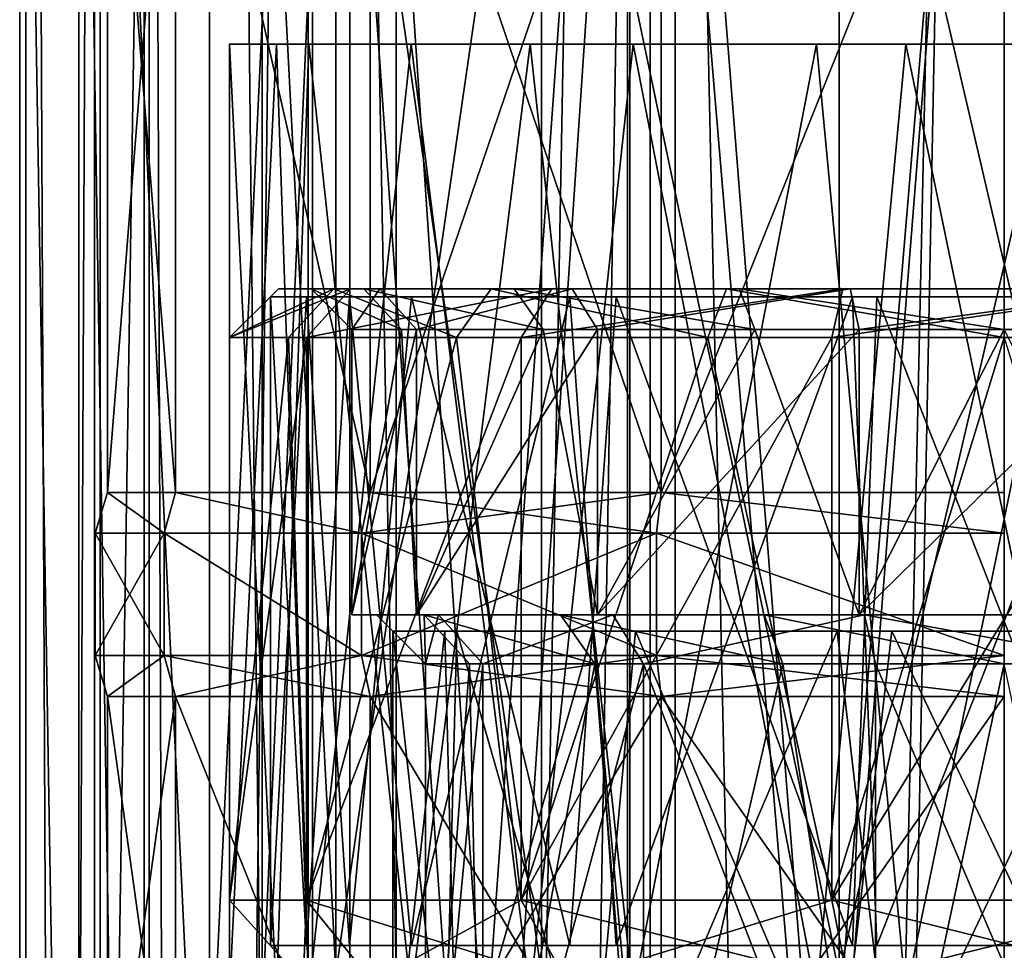
# Model space of a CAD drawing. Extents: x -62 to 87, y -108 to 382.
# Drawn here: x -12 to 0, y 210 to 221 of the extents above; entities that cross this region are included whole.
import ezdxf

# ---------------------------------------------------------------- set-up
doc = ezdxf.new("R2010")
doc.units = 0
doc.header["$MEASUREMENT"] = 0

msp = doc.modelspace()

# ---------------------------------------------------------------- linework, layer by layer
for points in [[(-12, 265.099976, -0.000043), (-11.086584, 55.099998, -4.59224), (-12, 55.099998, -0.000043)], [(-12, 265.099976, -0.000043), (-11.086584, 265.099976, -4.59224), (-11.086584, 55.099998, -4.59224)], [(-11.086617, 265.099976, 4.59216), (-12, 55.099998, -0.000043), (-11.086617, 55.099998, 4.59216)], [(-11.086617, 265.099976, 4.59216), (-12, 265.099976, -0.000043), (-12, 55.099998, -0.000043)], [(-8.485331, 265.099976, 8.48527), (-11.086617, 55.099998, 4.59216), (-8.485331, 55.099998, 8.48527)], [(-8.485331, 265.099976, 8.48527), (-11.086617, 265.099976, 4.59216), (-11.086617, 55.099998, 4.59216)], [(-8.48527, 265.099976, -8.485331), (-8.48527, 55.099998, -8.485331), (-11.086584, 55.099998, -4.59224)], [(-11.086584, 265.099976, -4.59224), (-8.48527, 265.099976, -8.485331), (-11.086584, 55.099998, -4.59224)], [(-9.746885, 58.449997, -4.037335), (-10.55, 265.099976, -0.000038), (-10.55, 58.449997, -0.000038)], [(-10.55, 58.449997, -0.000038), (-10.55, 265.099976, -0.000038), (-9.746914, 58.449997, 4.037265)], [(-9.746885, 265.099976, -4.037335), (-10.55, 265.099976, -0.000038), (-9.746885, 58.449997, -4.037335)], [(-10.55, 265.099976, -0.000038), (-9.746914, 265.099976, 4.037265), (-9.746914, 58.449997, 4.037265)], [(-9.746914, 58.449997, 4.037265), (-9.746914, 265.099976, 4.037265), (-7.460027, 58.449997, 7.459973)], [(-9.746914, 265.099976, 4.037265), (-7.460027, 265.099976, 7.459973), (-7.460027, 58.449997, 7.459973)], [(-7.459973, 58.449997, -7.460027), (-9.746885, 265.099976, -4.037335), (-9.746885, 58.449997, -4.037335)], [(-7.459973, 265.099976, -7.460027), (-9.746885, 265.099976, -4.037335), (-7.459973, 58.449997, -7.460027)], [(-4.59224, 265.099976, 11.086584), (-8.485331, 55.099998, 8.48527), (-4.59224, 55.099998, 11.086584)], [(-4.59224, 265.099976, 11.086584), (-8.485331, 265.099976, 8.48527), (-8.485331, 55.099998, 8.48527)], [(-8.48527, 265.099976, -8.485331), (-4.59216, 55.099998, -11.086617), (-8.48527, 55.099998, -8.485331)], [(-8.48527, 265.099976, -8.485331), (-4.59216, 265.099976, -11.086617), (-4.59216, 55.099998, -11.086617)], [(-7.460027, 58.449997, 7.459973), (-4.037335, 265.099976, 9.746885), (-4.037335, 58.449997, 9.746885)], [(-7.460027, 265.099976, 7.459973), (-4.037335, 265.099976, 9.746885), (-7.460027, 58.449997, 7.459973)], [(-4.037265, 58.449997, -9.746914), (-4.037265, 265.099976, -9.746914), (-7.459973, 58.449997, -7.460027)], [(-4.037265, 265.099976, -9.746914), (-7.459973, 265.099976, -7.460027), (-7.459973, 58.449997, -7.460027)], [(-0.000043, 265.099976, 12), (-4.59224, 55.099998, 11.086584), (-0.000043, 55.099998, 12)], [(-0.000043, 265.099976, 12), (-4.59224, 265.099976, 11.086584), (-4.59224, 55.099998, 11.086584)], [(-4.59216, 265.099976, -11.086617), (0.000043, 265.099976, -12), (0.000043, 55.099998, -12)], [(-4.59216, 265.099976, -11.086617), (0.000043, 55.099998, -12), (-4.59216, 55.099998, -11.086617)], [(-4.037335, 58.449997, 9.746885), (-0.000038, 265.099976, 10.55), (-0.000038, 58.449997, 10.55)], [(-4.037335, 265.099976, 9.746885), (-0.000038, 265.099976, 10.55), (-4.037335, 58.449997, 9.746885)], [(0.000038, 58.449997, -10.55), (0.000038, 265.099976, -10.55), (-4.037265, 58.449997, -9.746914)], [(0.000038, 265.099976, -10.55), (-4.037265, 265.099976, -9.746914), (-4.037265, 58.449997, -9.746914)], [(4.59216, 265.099976, 11.086617), (-0.000043, 265.099976, 12), (-0.000043, 55.099998, 12)], [(4.59216, 265.099976, 11.086617), (-0.000043, 55.099998, 12), (4.59216, 55.099998, 11.086617)], [(-0.000038, 58.449997, 10.55), (-0.000038, 265.099976, 10.55), (4.037265, 58.449997, 9.746914)], [(-0.000038, 265.099976, 10.55), (4.037265, 265.099976, 9.746914), (4.037265, 58.449997, 9.746914)], [(-11.1558, 178.300003, 205.379105), (-12.075, 178.300003, 210), (-12.075, 233.200012, 210)], [(-11.1558, 178.300003, 205.379105), (-12.075, 233.200012, 210), (-11.1558, 233.200012, 205.379105)], [(-11.1558, 178.300003, 214.620895), (-11.1558, 233.200012, 214.620895), (-12.075, 233.200012, 210)], [(-12.075, 178.300003, 210), (-11.1558, 178.300003, 214.620895), (-12.075, 233.200012, 210)], [(-8.5383, 178.300003, 201.4617), (-11.1558, 233.200012, 205.379105), (-8.5383, 233.200012, 201.4617)], [(-8.5383, 178.300003, 201.4617), (-11.1558, 178.300003, 205.379105), (-11.1558, 233.200012, 205.379105)], [(-11.1558, 178.300003, 214.620895), (-8.5383, 233.200012, 218.5383), (-11.1558, 233.200012, 214.620895)], [(-11.1558, 178.300003, 214.620895), (-8.5383, 178.300003, 218.5383), (-8.5383, 233.200012, 218.5383)], [(-4.6209, 178.300003, 198.844208), (-8.5383, 233.200012, 201.4617), (-4.6209, 233.200012, 198.844208)], [(-4.6209, 178.300003, 198.844208), (-8.5383, 178.300003, 201.4617), (-8.5383, 233.200012, 201.4617)], [(-8.5383, 178.300003, 218.5383), (-4.6209, 233.200012, 221.155792), (-8.5383, 233.200012, 218.5383)], [(-8.5383, 178.300003, 218.5383), (-4.6209, 178.300003, 221.155792), (-4.6209, 233.200012, 221.155792)], [(0, 178.300003, 197.925003), (-4.6209, 233.200012, 198.844208), (0, 233.200012, 197.925003)], [(0, 178.300003, 197.925003), (-4.6209, 178.300003, 198.844208), (-4.6209, 233.200012, 198.844208)], [(-4.6209, 178.300003, 221.155792), (0, 233.200012, 222.074997), (-4.6209, 233.200012, 221.155792)], [(-4.6209, 178.300003, 221.155792), (0, 178.300003, 222.074997), (0, 233.200012, 222.074997)], [(-10.486, 233.100006, 214.343506), (-10.486, 178.400009, 214.343506), (-11.35, 233.100006, 210)], [(-10.486, 178.400009, 214.343506), (-11.35, 178.400009, 210), (-11.35, 233.100006, 210)], [(-11.35, 233.100006, 210), (-11.35, 178.400009, 210), (-10.486, 233.100006, 205.656494)], [(-11.35, 178.400009, 210), (-10.486, 178.400009, 205.656494), (-10.486, 233.100006, 205.656494)], [(-8.0257, 233.100006, 218.025696), (-10.486, 178.400009, 214.343506), (-10.486, 233.100006, 214.343506)], [(-8.0257, 178.400009, 218.025696), (-10.486, 178.400009, 214.343506), (-8.0257, 233.100006, 218.025696)], [(-10.486, 233.100006, 205.656494), (-10.486, 178.400009, 205.656494), (-8.0257, 233.100006, 201.974304)], [(-10.486, 178.400009, 205.656494), (-8.0257, 178.400009, 201.974304), (-8.0257, 233.100006, 201.974304)], [(-4.3435, 233.100006, 220.485992), (-4.3435, 178.400009, 220.485992), (-8.0257, 233.100006, 218.025696)], [(-4.3435, 178.400009, 220.485992), (-8.0257, 178.400009, 218.025696), (-8.0257, 233.100006, 218.025696)], [(-8.0257, 233.100006, 201.974304), (-8.0257, 178.400009, 201.974304), (-4.3435, 233.100006, 199.514008)], [(-8.0257, 178.400009, 201.974304), (-4.3435, 178.400009, 199.514008), (-4.3435, 233.100006, 199.514008)], [(0, 233.100006, 221.350006), (0, 178.400009, 221.350006), (-4.3435, 233.100006, 220.485992)], [(0, 178.400009, 221.350006), (-4.3435, 178.400009, 220.485992), (-4.3435, 233.100006, 220.485992)], [(-4.3435, 233.100006, 199.514008), (-4.3435, 178.400009, 199.514008), (0, 233.100006, 198.649994)], [(-4.3435, 178.400009, 199.514008), (0, 178.400009, 198.649994), (0, 233.100006, 198.649994)], [(-9.1, 209.700012, 210), (-8.1988, 209.700012, 206.051697), (-9.1, 227.100006, 210)], [(-9.1, 227.100006, 210), (-8.1988, 209.700012, 206.051697), (-8.1988, 227.100006, 206.051697)], [(-8.1988, 227.100006, 213.948303), (-8.1988, 209.700012, 213.948303), (-9.1, 227.100006, 210)], [(-8.1988, 209.700012, 213.948303), (-9.1, 209.700012, 210), (-9.1, 227.100006, 210)], [(-8.1988, 227.100006, 206.051697), (-5.6738, 209.700012, 202.8853), (-5.6738, 227.100006, 202.8853)], [(-8.1988, 209.700012, 206.051697), (-5.6738, 209.700012, 202.8853), (-8.1988, 227.100006, 206.051697)], [(-5.6738, 227.100006, 217.1147), (-8.1988, 209.700012, 213.948303), (-8.1988, 227.100006, 213.948303)], [(-5.6738, 209.700012, 217.1147), (-8.1988, 209.700012, 213.948303), (-5.6738, 227.100006, 217.1147)], [(-5.6738, 227.100006, 202.8853), (-2.0249, 209.700012, 201.128204), (-2.0249, 227.100006, 201.128204)], [(-5.6738, 209.700012, 202.8853), (-2.0249, 209.700012, 201.128204), (-5.6738, 227.100006, 202.8853)], [(-2.0249, 227.100006, 218.871796), (-2.0249, 209.700012, 218.871796), (-5.6738, 227.100006, 217.1147)], [(-2.0249, 209.700012, 218.871796), (-5.6738, 209.700012, 217.1147), (-5.6738, 227.100006, 217.1147)], [(-2.0249, 227.100006, 201.128204), (-2.0249, 209.700012, 201.128204), (2.0249, 227.100006, 201.128204)], [(-2.0249, 209.700012, 201.128204), (2.0249, 209.700012, 201.128204), (2.0249, 227.100006, 201.128204)], [(2.0249, 227.100006, 218.871796), (2.0249, 209.700012, 218.871796), (-2.0249, 227.100006, 218.871796)], [(2.0249, 209.700012, 218.871796), (-2.0249, 209.700012, 218.871796), (-2.0249, 227.100006, 218.871796)], [(-10.1627, 215.600006, 205.790497), (-11, 215.600006, 210), (-11, 226.100006, 210)], [(-10.1627, 215.600006, 205.790497), (-11, 226.100006, 210), (-10.1627, 226.100006, 205.790497)], [(-11, 215.600006, 210), (-10.1627, 226.100006, 214.209503), (-11, 226.100006, 210)], [(-11, 215.600006, 210), (-10.1627, 215.600006, 214.209503), (-10.1627, 226.100006, 214.209503)], [(-7.7782, 215.600006, 202.221802), (-10.1627, 226.100006, 205.790497), (-7.7782, 226.100006, 202.221802)], [(-7.7782, 215.600006, 202.221802), (-10.1627, 215.600006, 205.790497), (-10.1627, 226.100006, 205.790497)], [(-7.7782, 215.600006, 217.778198), (-7.7782, 226.100006, 217.778198), (-10.1627, 226.100006, 214.209503)], [(-10.1627, 215.600006, 214.209503), (-7.7782, 215.600006, 217.778198), (-10.1627, 226.100006, 214.209503)], [(-4.2095, 215.600006, 199.837296), (-7.7782, 226.100006, 202.221802), (-4.2095, 226.100006, 199.837296)], [(-4.2095, 215.600006, 199.837296), (-7.7782, 215.600006, 202.221802), (-7.7782, 226.100006, 202.221802)], [(-7.7782, 215.600006, 217.778198), (-4.2095, 226.100006, 220.162704), (-7.7782, 226.100006, 217.778198)], [(-7.7782, 215.600006, 217.778198), (-4.2095, 215.600006, 220.162704), (-4.2095, 226.100006, 220.162704)], [(-4.2095, 215.600006, 199.837296), (-4.2095, 226.100006, 199.837296), (0, 226.100006, 199)], [(0, 215.600006, 199), (-4.2095, 215.600006, 199.837296), (0, 226.100006, 199)], [(-4.2095, 215.600006, 220.162704), (0, 226.100006, 221), (-4.2095, 226.100006, 220.162704)], [(-4.2095, 215.600006, 220.162704), (0, 215.600006, 221), (0, 226.100006, 221)], [(-8.926, 221.100006, 213.251801), (-9.1, 221.100006, 210), (-9.5, 221.100006, 210)], [(-9.1, 221.100006, 210), (-8.3868, 221.100006, 206.468399), (-9.5, 221.100006, 210)], [(-8.3868, 221.100006, 206.468399), (-8.5293, 221.100006, 205.817001), (-9.5, 221.100006, 210)], [(-9.5, 221.100006, 210), (-8.926, 209.447403, 206.748199), (-9.5, 209.447403, 210)], [(-9.5, 221.100006, 210), (-8.5293, 221.100006, 205.817001), (-8.926, 209.447403, 206.748199)], [(-8.926, 221.100006, 213.251801), (-9.5, 221.100006, 210), (-9.5, 209.447403, 210)], [(-8.926, 221.100006, 213.251801), (-9.5, 209.447403, 210), (-8.5293, 209.447403, 214.182999)], [(-8.1168, 221.100006, 214.114502), (-9.1, 221.100006, 210), (-8.926, 221.100006, 213.251801)], [(-8.1168, 221.100006, 214.114502), (-8.926, 221.100006, 213.251801), (-7.2736, 221.100006, 216.110596)], [(-8.5293, 221.100006, 205.817001), (-7.2736, 209.447403, 203.889404), (-8.926, 209.447403, 206.748199)], [(-7.2736, 221.100006, 216.110596), (-8.926, 221.100006, 213.251801), (-8.5293, 209.447403, 214.182999)], [(-8.3868, 221.100006, 206.468399), (-6.3589, 221.100006, 203.490494), (-8.5293, 221.100006, 205.817001)], [(-6.3589, 221.100006, 203.490494), (-5.816, 221.100006, 202.488998), (-8.5293, 221.100006, 205.817001)], [(-8.5293, 221.100006, 205.817001), (-5.816, 221.100006, 202.488998), (-7.2736, 209.447403, 203.889404)], [(-7.2736, 221.100006, 216.110596), (-8.5293, 209.447403, 214.182999), (-5.816, 209.447403, 217.511002)], [(-5.3802, 221.100006, 217.339203), (-8.1168, 221.100006, 214.114502), (-7.2736, 221.100006, 216.110596)], [(-4.5517, 221.100006, 218.338196), (-5.3802, 221.100006, 217.339203), (-7.2736, 221.100006, 216.110596)], [(-5.816, 221.100006, 202.488998), (-4.5517, 209.447403, 201.661804), (-7.2736, 209.447403, 203.889404)], [(-4.5517, 221.100006, 218.338196), (-7.2736, 221.100006, 216.110596), (-5.816, 209.447403, 217.511002)], [(-6.3589, 221.100006, 203.490494), (-2.7334, 221.100006, 201.320099), (-5.816, 221.100006, 202.488998)], [(-2.7334, 221.100006, 201.320099), (-2.3052, 221.100006, 200.7845), (-5.816, 221.100006, 202.488998)], [(-5.816, 221.100006, 202.488998), (-2.3052, 221.100006, 200.7845), (-4.5517, 209.447403, 201.661804)], [(-4.5517, 221.100006, 218.338196), (-5.816, 209.447403, 217.511002), (-2.3052, 209.447403, 219.2155)], [(-4.5517, 221.100006, 218.338196), (-1.4808, 221.100006, 218.978699), (-5.3802, 221.100006, 217.339203)], [(-1.2058, 221.100006, 219.422699), (-1.4808, 221.100006, 218.978699), (-4.5517, 221.100006, 218.338196)], [(-2.3052, 221.100006, 200.7845), (-1.2058, 209.447403, 200.577301), (-4.5517, 209.447403, 201.661804)], [(-1.2058, 221.100006, 219.422699), (-4.5517, 221.100006, 218.338196), (-2.3052, 209.447403, 219.2155)], [(-2.7334, 221.100006, 201.320099), (1.4808, 221.100006, 201.021301), (-2.3052, 221.100006, 200.7845)], [(1.4808, 221.100006, 201.021301), (1.2058, 221.100006, 200.577301), (-2.3052, 221.100006, 200.7845)], [(-2.3052, 221.100006, 200.7845), (1.2058, 221.100006, 200.577301), (-1.2058, 209.447403, 200.577301)], [(-1.2058, 221.100006, 219.422699), (-2.3052, 209.447403, 219.2155), (1.2058, 209.447403, 219.422699)], [(-1.2058, 221.100006, 219.422699), (2.3052, 221.100006, 219.2155), (-1.4808, 221.100006, 218.978699)], [(2.3052, 221.100006, 219.2155), (2.7334, 221.100006, 218.679901), (-1.4808, 221.100006, 218.978699)], [(1.2058, 221.100006, 200.577301), (2.3052, 209.447403, 200.7845), (-1.2058, 209.447403, 200.577301)], [(2.3052, 221.100006, 219.2155), (-1.2058, 221.100006, 219.422699), (1.2058, 209.447403, 219.422699)], [(-8.2225, 218.100006, 206.594101), (-9.5, 217.5, 210), (-8.9, 218.100006, 210)], [(-8.7769, 217.5, 206.364502), (-9.5, 217.5, 210), (-8.2225, 218.100006, 206.594101)], [(-9.5, 217.5, 210), (-8.0186, 218.100006, 213.861603), (-8.9, 218.100006, 210)], [(-9.5, 217.5, 210), (-8.5592, 217.5, 214.121902), (-8.0186, 218.100006, 213.861603)], [(-8.5, 218.100006, 210), (-8.9, 218.100006, 210), (-8.0186, 218.100006, 213.861603)], [(-7.853, 218.100006, 206.747192), (-8.2225, 218.100006, 206.594101), (-8.9, 218.100006, 210)], [(-7.853, 218.100006, 206.747192), (-8.9, 218.100006, 210), (-8.5, 218.100006, 210)], [(-6.7175, 217.5, 203.282501), (-8.7769, 217.5, 206.364502), (-8.2225, 218.100006, 206.594101)], [(-8.5592, 217.5, 214.121902), (-5.5491, 218.100006, 216.958298), (-8.0186, 218.100006, 213.861603)], [(-8.5592, 217.5, 214.121902), (-5.9232, 217.5, 217.427399), (-5.5491, 218.100006, 216.958298)], [(-7.391, 217.600006, 206.938507), (-8.5, 218.100006, 210), (-8, 217.600006, 210)], [(-7.853, 218.100006, 206.747192), (-8.5, 218.100006, 210), (-7.391, 217.600006, 206.938507)], [(-8.5, 218.100006, 210), (-7.6582, 218.100006, 213.688004), (-8, 217.600006, 210)], [(-8.5, 218.100006, 210), (-8.0186, 218.100006, 213.861603), (-7.6582, 218.100006, 213.688004)], [(-6.7175, 217.5, 203.282501), (-8.2225, 218.100006, 206.594101), (-6.2933, 218.100006, 203.706696)], [(-6.0104, 218.100006, 203.989594), (-8.2225, 218.100006, 206.594101), (-7.853, 218.100006, 206.747192)], [(-6.2933, 218.100006, 203.706696), (-8.2225, 218.100006, 206.594101), (-6.0104, 218.100006, 203.989594)], [(-7.6582, 218.100006, 213.688004), (-8.0186, 218.100006, 213.861603), (-5.5491, 218.100006, 216.958298)], [(-8, 217.600006, 210), (-7.6582, 218.100006, 213.688004), (-7.2078, 217.600006, 213.4711)], [(-5.6569, 217.600006, 204.343094), (-7.853, 218.100006, 206.747192), (-7.391, 217.600006, 206.938507)], [(-6.0104, 218.100006, 203.989594), (-7.853, 218.100006, 206.747192), (-5.6569, 217.600006, 204.343094)], [(-7.6582, 218.100006, 213.688004), (-5.2997, 218.100006, 216.645599), (-7.2078, 217.600006, 213.4711)], [(-7.6582, 218.100006, 213.688004), (-5.5491, 218.100006, 216.958298), (-5.2997, 218.100006, 216.645599)], [(-7.2078, 217.600006, 213.4711), (-5.2997, 218.100006, 216.645599), (-4.9879, 217.600006, 216.2547)], [(-3.6355, 217.5, 201.223099), (-6.7175, 217.5, 203.282501), (-6.2933, 218.100006, 203.706696)], [(-3.6355, 217.5, 201.223099), (-6.2933, 218.100006, 203.706696), (-3.4059, 218.100006, 201.777496)], [(-3.2528, 218.100006, 202.147003), (-6.2933, 218.100006, 203.706696), (-6.0104, 218.100006, 203.989594)], [(-3.4059, 218.100006, 201.777496), (-6.2933, 218.100006, 203.706696), (-3.2528, 218.100006, 202.147003)], [(-3.0615, 217.600006, 202.608994), (-6.0104, 218.100006, 203.989594), (-5.6569, 217.600006, 204.343094)], [(-3.2528, 218.100006, 202.147003), (-6.0104, 218.100006, 203.989594), (-3.0615, 217.600006, 202.608994)], [(-5.9232, 217.5, 217.427399), (-1.9804, 218.100006, 218.676895), (-5.5491, 218.100006, 216.958298)], [(-5.9232, 217.5, 217.427399), (-2.1139, 217.5, 219.261795), (-1.9804, 218.100006, 218.676895)], [(-1.8914, 218.100006, 218.286896), (-5.5491, 218.100006, 216.958298), (-1.9804, 218.100006, 218.676895)], [(-1.8914, 218.100006, 218.286896), (-5.2997, 218.100006, 216.645599), (-5.5491, 218.100006, 216.958298)], [(-5.2997, 218.100006, 216.645599), (-1.8914, 218.100006, 218.286896), (-4.9879, 217.600006, 216.2547)], [(-4.9879, 217.600006, 216.2547), (-1.8914, 218.100006, 218.286896), (-1.7802, 217.600006, 217.799393)], [(0, 217.5, 200.5), (-3.6355, 217.5, 201.223099), (-3.4059, 218.100006, 201.777496)], [(0, 217.5, 200.5), (-3.4059, 218.100006, 201.777496), (0, 218.100006, 201.100006)], [(0, 218.100006, 201.100006), (-3.4059, 218.100006, 201.777496), (-3.2528, 218.100006, 202.147003)], [(0, 218.100006, 201.5), (-3.2528, 218.100006, 202.147003), (0, 217.600006, 202)], [(0, 217.600006, 202), (-3.2528, 218.100006, 202.147003), (-3.0615, 217.600006, 202.608994)], [(0, 218.100006, 201.100006), (-3.2528, 218.100006, 202.147003), (0, 218.100006, 201.5)], [(-2.1139, 217.5, 219.261795), (1.9804, 218.100006, 218.676895), (-1.9804, 218.100006, 218.676895)], [(-2.1139, 217.5, 219.261795), (2.1139, 217.5, 219.261795), (1.9804, 218.100006, 218.676895)], [(1.8914, 218.100006, 218.286896), (-1.9804, 218.100006, 218.676895), (1.9804, 218.100006, 218.676895)], [(1.8914, 218.100006, 218.286896), (-1.8914, 218.100006, 218.286896), (-1.9804, 218.100006, 218.676895)], [(-1.8914, 218.100006, 218.286896), (1.8914, 218.100006, 218.286896), (-1.7802, 217.600006, 217.799393)], [(-1.7802, 217.600006, 217.799393), (1.8914, 218.100006, 218.286896), (1.7802, 217.600006, 217.799393)], [(-9, 210.044403, 210), (-8.556, 218, 212.791107), (-9, 218, 210)], [(-9, 210.044403, 210), (-8.0302, 210.044403, 214.0634), (-8.556, 218, 212.791107)], [(-8.556, 210.044403, 207.208893), (-9, 210.044403, 210), (-9, 218, 210)], [(-8.556, 210.044403, 207.208893), (-9, 218, 210), (-8.0302, 218, 205.9366)], [(-8.0302, 210.044403, 214.0634), (-7.2684, 218, 215.306793), (-8.556, 218, 212.791107)], [(-7.2684, 210.044403, 204.693207), (-8.556, 210.044403, 207.208893), (-8.0302, 218, 205.9366)], [(-8.0302, 210.044403, 214.0634), (-5.3303, 210.044403, 217.251099), (-7.2684, 218, 215.306793)], [(-7.2684, 210.044403, 204.693207), (-8.0302, 218, 205.9366), (-5.3303, 218, 202.748901)], [(-5.3303, 210.044403, 217.251099), (-4.7595, 218, 217.637894), (-7.2684, 218, 215.306793)], [(-4.7595, 210.044403, 202.362106), (-7.2684, 210.044403, 204.693207), (-5.3303, 218, 202.748901)], [(-5.3303, 210.044403, 217.251099), (-1.8626, 210.044403, 218.804596), (-4.7595, 218, 217.637894)], [(-4.7595, 210.044403, 202.362106), (-5.3303, 218, 202.748901), (-1.8626, 218, 201.195404)], [(-1.8626, 210.044403, 218.804596), (-1.5615, 218, 218.863007), (-4.7595, 218, 217.637894)], [(-1.5615, 210.044403, 201.136993), (-4.7595, 210.044403, 202.362106), (-1.8626, 218, 201.195404)], [(-1.8626, 210.044403, 218.804596), (1.5615, 210.044403, 218.863007), (-1.5615, 218, 218.863007)], [(-1.5615, 210.044403, 201.136993), (-1.8626, 218, 201.195404), (1.5615, 218, 201.136993)], [(1.5615, 210.044403, 218.863007), (1.8626, 218, 218.804596), (-1.5615, 218, 218.863007)], [(1.8626, 210.044403, 201.195404), (-1.5615, 210.044403, 201.136993), (1.5615, 218, 201.136993)], [(-7.2078, 214.100006, 206.5289), (-7.391, 217.600006, 206.938507), (-8, 214.100006, 210)], [(-7.391, 217.600006, 206.938507), (-8, 217.600006, 210), (-8, 214.100006, 210)], [(-8, 217.600006, 210), (-7.2078, 217.600006, 213.4711), (-8, 214.100006, 210)], [(-8, 214.100006, 210), (-7.2078, 217.600006, 213.4711), (-7.2078, 214.100006, 213.4711)], [(-5.6569, 217.600006, 204.343094), (-7.391, 217.600006, 206.938507), (-7.2078, 214.100006, 206.5289)], [(-4.9879, 214.100006, 203.7453), (-5.6569, 217.600006, 204.343094), (-7.2078, 214.100006, 206.5289)], [(-7.2078, 214.100006, 213.4711), (-4.9879, 217.600006, 216.2547), (-4.9879, 214.100006, 216.2547)], [(-7.2078, 217.600006, 213.4711), (-4.9879, 217.600006, 216.2547), (-7.2078, 214.100006, 213.4711)], [(-3.0615, 217.600006, 202.608994), (-5.6569, 217.600006, 204.343094), (-4.9879, 214.100006, 203.7453)], [(-1.7802, 214.100006, 202.200607), (-3.0615, 217.600006, 202.608994), (-4.9879, 214.100006, 203.7453)], [(-4.9879, 214.100006, 216.2547), (-1.7802, 217.600006, 217.799393), (-1.7802, 214.100006, 217.799393)], [(-4.9879, 217.600006, 216.2547), (-1.7802, 217.600006, 217.799393), (-4.9879, 214.100006, 216.2547)], [(0, 217.600006, 202), (-3.0615, 217.600006, 202.608994), (-1.7802, 214.100006, 202.200607)], [(1.7802, 214.100006, 202.200607), (0, 217.600006, 202), (-1.7802, 214.100006, 202.200607)], [(-1.7802, 214.100006, 217.799393), (1.7802, 217.600006, 217.799393), (1.7802, 214.100006, 217.799393)], [(-1.7802, 217.600006, 217.799393), (1.7802, 217.600006, 217.799393), (-1.7802, 214.100006, 217.799393)], [(-8.7769, 217.5, 206.364502), (-8.5592, 210.600006, 205.878098), (-9.5, 210.600006, 210)], [(-9.5, 217.5, 210), (-8.7769, 217.5, 206.364502), (-9.5, 210.600006, 210)], [(-8.5592, 217.5, 214.121902), (-9.5, 217.5, 210), (-9.5, 210.600006, 210)], [(-8.5592, 217.5, 214.121902), (-9.5, 210.600006, 210), (-8.5592, 210.600006, 214.121902)], [(-8.7769, 217.5, 206.364502), (-6.7175, 217.5, 203.282501), (-8.5592, 210.600006, 205.878098)], [(-6.7175, 217.5, 203.282501), (-5.9232, 210.600006, 202.572601), (-8.5592, 210.600006, 205.878098)], [(-5.9232, 217.5, 217.427399), (-8.5592, 210.600006, 214.121902), (-5.9232, 210.600006, 217.427399)], [(-5.9232, 217.5, 217.427399), (-8.5592, 217.5, 214.121902), (-8.5592, 210.600006, 214.121902)], [(-6.7175, 217.5, 203.282501), (-3.6355, 217.5, 201.223099), (-5.9232, 210.600006, 202.572601)], [(-3.6355, 217.5, 201.223099), (-2.1139, 210.600006, 200.738205), (-5.9232, 210.600006, 202.572601)], [(-2.1139, 217.5, 219.261795), (-5.9232, 210.600006, 217.427399), (-2.1139, 210.600006, 219.261795)], [(-2.1139, 217.5, 219.261795), (-5.9232, 217.5, 217.427399), (-5.9232, 210.600006, 217.427399)], [(-3.6355, 217.5, 201.223099), (0, 217.5, 200.5), (-2.1139, 210.600006, 200.738205)], [(0, 217.5, 200.5), (2.1139, 210.600006, 200.738205), (-2.1139, 210.600006, 200.738205)], [(2.1139, 217.5, 219.261795), (-2.1139, 210.600006, 219.261795), (2.1139, 210.600006, 219.261795)], [(2.1139, 217.5, 219.261795), (-2.1139, 217.5, 219.261795), (-2.1139, 210.600006, 219.261795)], [(-11.15, 215.100006, 210), (-10.3013, 215.100006, 214.266907), (-11, 215.600006, 210)], [(-10.3013, 215.100006, 205.733093), (-11.15, 215.100006, 210), (-11, 215.600006, 210)], [(-11, 215.600006, 210), (-10.3013, 215.100006, 214.266907), (-10.1627, 215.600006, 214.209503)], [(-10.3013, 215.100006, 205.733093), (-11, 215.600006, 210), (-10.1627, 215.600006, 205.790497)], [(-10.3013, 215.100006, 214.266907), (-7.8842, 215.100006, 217.884201), (-10.1627, 215.600006, 214.209503)], [(-7.8842, 215.100006, 202.115799), (-10.3013, 215.100006, 205.733093), (-10.1627, 215.600006, 205.790497)], [(-10.1627, 215.600006, 214.209503), (-7.8842, 215.100006, 217.884201), (-7.7782, 215.600006, 217.778198)], [(-7.8842, 215.100006, 202.115799), (-10.1627, 215.600006, 205.790497), (-7.7782, 215.600006, 202.221802)], [(-7.8842, 215.100006, 217.884201), (-4.2095, 215.600006, 220.162704), (-7.7782, 215.600006, 217.778198)], [(-7.8842, 215.100006, 217.884201), (-4.2669, 215.100006, 220.3013), (-4.2095, 215.600006, 220.162704)], [(-4.2669, 215.100006, 199.6987), (-7.8842, 215.100006, 202.115799), (-7.7782, 215.600006, 202.221802)], [(-4.2669, 215.100006, 199.6987), (-7.7782, 215.600006, 202.221802), (-4.2095, 215.600006, 199.837296)], [(-4.2669, 215.100006, 220.3013), (0, 215.100006, 221.149994), (-4.2095, 215.600006, 220.162704)], [(0, 215.100006, 198.850006), (-4.2669, 215.100006, 199.6987), (-4.2095, 215.600006, 199.837296)], [(-4.2095, 215.600006, 220.162704), (0, 215.100006, 221.149994), (0, 215.600006, 221)], [(0, 215.100006, 198.850006), (-4.2095, 215.600006, 199.837296), (0, 215.600006, 199)], [(-10.3013, 213.600006, 205.733093), (-11.15, 213.600006, 210), (-11.15, 215.100006, 210)], [(-10.3013, 213.600006, 205.733093), (-11.15, 215.100006, 210), (-10.3013, 215.100006, 205.733093)], [(-11.15, 213.600006, 210), (-10.3013, 215.100006, 214.266907), (-11.15, 215.100006, 210)], [(-11.15, 213.600006, 210), (-10.3013, 213.600006, 214.266907), (-10.3013, 215.100006, 214.266907)], [(-7.8842, 213.600006, 202.115799), (-10.3013, 215.100006, 205.733093), (-7.8842, 215.100006, 202.115799)], [(-7.8842, 213.600006, 202.115799), (-10.3013, 213.600006, 205.733093), (-10.3013, 215.100006, 205.733093)], [(-7.8842, 213.600006, 217.884201), (-7.8842, 215.100006, 217.884201), (-10.3013, 215.100006, 214.266907)], [(-10.3013, 213.600006, 214.266907), (-7.8842, 213.600006, 217.884201), (-10.3013, 215.100006, 214.266907)], [(-4.2669, 213.600006, 199.6987), (-7.8842, 215.100006, 202.115799), (-4.2669, 215.100006, 199.6987)], [(-4.2669, 213.600006, 199.6987), (-7.8842, 213.600006, 202.115799), (-7.8842, 215.100006, 202.115799)], [(-7.8842, 213.600006, 217.884201), (-4.2669, 215.100006, 220.3013), (-7.8842, 215.100006, 217.884201)], [(-7.8842, 213.600006, 217.884201), (-4.2669, 213.600006, 220.3013), (-4.2669, 215.100006, 220.3013)], [(0, 213.600006, 198.850006), (-4.2669, 215.100006, 199.6987), (0, 215.100006, 198.850006)], [(0, 213.600006, 198.850006), (-4.2669, 213.600006, 199.6987), (-4.2669, 215.100006, 199.6987)], [(0, 213.600006, 221.149994), (0, 215.100006, 221.149994), (-4.2669, 215.100006, 220.3013)], [(-4.2669, 213.600006, 220.3013), (0, 213.600006, 221.149994), (-4.2669, 215.100006, 220.3013)], [(-8, 214.100006, 210), (-7.2078, 214.100006, 213.4711), (-6.9375, 214.100006, 213.340897)], [(-7.7, 214.100006, 210), (-8, 214.100006, 210), (-6.9375, 214.100006, 213.340897)], [(-7.1139, 214.100006, 207.053299), (-8, 214.100006, 210), (-7.7, 214.100006, 210)], [(-7.2078, 214.100006, 206.5289), (-8, 214.100006, 210), (-7.1139, 214.100006, 207.053299)], [(-7.1139, 214.100006, 207.053299), (-7.7, 214.100006, 210), (-7.1, 213.5, 210)], [(-7.7, 214.100006, 210), (-6.9375, 214.100006, 213.340897), (-7.1, 213.5, 210)], [(-6.9375, 214.100006, 213.340897), (-7.2078, 214.100006, 213.4711), (-4.9879, 214.100006, 216.2547)], [(-5.4447, 214.100006, 204.555298), (-7.2078, 214.100006, 206.5289), (-7.1139, 214.100006, 207.053299)], [(-4.9879, 214.100006, 203.7453), (-7.2078, 214.100006, 206.5289), (-5.4447, 214.100006, 204.555298)], [(-5.0205, 213.5, 204.979492), (-7.1139, 214.100006, 207.053299), (-6.5595, 213.5, 207.282898)], [(-5.4447, 214.100006, 204.555298), (-7.1139, 214.100006, 207.053299), (-5.0205, 213.5, 204.979492)], [(-7.1139, 214.100006, 207.053299), (-7.1, 213.5, 210), (-6.5595, 213.5, 207.282898)], [(-7.1, 213.5, 210), (-6.9375, 214.100006, 213.340897), (-6.3969, 213.5, 213.080597)], [(-6.9375, 214.100006, 213.340897), (-4.8009, 214.100006, 216.020096), (-6.3969, 213.5, 213.080597)], [(-6.9375, 214.100006, 213.340897), (-4.9879, 214.100006, 216.2547), (-4.8009, 214.100006, 216.020096)], [(-6.3969, 213.5, 213.080597), (-4.8009, 214.100006, 216.020096), (-4.4268, 213.5, 215.550995)], [(-2.7171, 213.5, 203.440506), (-5.4447, 214.100006, 204.555298), (-5.0205, 213.5, 204.979492)], [(-2.9467, 214.100006, 202.886093), (-5.4447, 214.100006, 204.555298), (-2.7171, 213.5, 203.440506)], [(-2.9467, 214.100006, 202.886093), (-4.9879, 214.100006, 203.7453), (-5.4447, 214.100006, 204.555298)], [(-1.7134, 214.100006, 217.506897), (-4.9879, 214.100006, 216.2547), (-1.7802, 214.100006, 217.799393)], [(-1.7134, 214.100006, 217.506897), (-4.8009, 214.100006, 216.020096), (-4.9879, 214.100006, 216.2547)], [(-1.7802, 214.100006, 202.200607), (-4.9879, 214.100006, 203.7453), (-2.9467, 214.100006, 202.886093)], [(-4.8009, 214.100006, 216.020096), (-1.7134, 214.100006, 217.506897), (-4.4268, 213.5, 215.550995)], [(-4.4268, 213.5, 215.550995), (-1.7134, 214.100006, 217.506897), (-1.5799, 213.5, 216.921997)], [(0, 214.100006, 202.300003), (-2.9467, 214.100006, 202.886093), (0, 213.5, 202.899994)], [(0, 213.5, 202.899994), (-2.9467, 214.100006, 202.886093), (-2.7171, 213.5, 203.440506)], [(0, 214.100006, 202.300003), (-1.7802, 214.100006, 202.200607), (-2.9467, 214.100006, 202.886093)], [(1.7134, 214.100006, 217.506897), (-1.7802, 214.100006, 217.799393), (1.7802, 214.100006, 217.799393)], [(1.7134, 214.100006, 217.506897), (-1.7134, 214.100006, 217.506897), (-1.7802, 214.100006, 217.799393)], [(1.7802, 214.100006, 202.200607), (-1.7802, 214.100006, 202.200607), (0, 214.100006, 202.300003)], [(-1.7134, 214.100006, 217.506897), (1.5799, 213.5, 216.921997), (-1.5799, 213.5, 216.921997)], [(-1.7134, 214.100006, 217.506897), (1.7134, 214.100006, 217.506897), (1.5799, 213.5, 216.921997)], [(-6.8598, 208.100006, 206.968002), (-7.5, 208.100006, 210), (-7.5, 213.900009, 210)], [(-6.8598, 208.100006, 206.968002), (-7.5, 213.900009, 210), (-6.7141, 213.900009, 206.658096)], [(-7.5, 208.100006, 210), (-6.8598, 213.900009, 213.031998), (-7.5, 213.900009, 210)], [(-7.5, 208.100006, 210), (-6.7141, 208.100006, 213.341904), (-6.8598, 213.900009, 213.031998)], [(-5.0484, 208.100006, 204.453598), (-6.8598, 208.100006, 206.968002), (-6.7141, 213.900009, 206.658096)], [(-6.7141, 208.100006, 213.341904), (-5.0484, 213.900009, 215.546402), (-6.8598, 213.900009, 213.031998)], [(-5.0484, 208.100006, 204.453598), (-6.7141, 213.900009, 206.658096), (-4.5214, 213.900009, 204.016602)], [(-6.7141, 208.100006, 213.341904), (-4.5214, 208.100006, 215.983398), (-5.0484, 213.900009, 215.546402)], [(-2.048, 208.100006, 202.7854), (-5.0484, 208.100006, 204.453598), (-4.5214, 213.900009, 204.016602)], [(-4.5214, 208.100006, 215.983398), (-2.048, 213.900009, 217.2146), (-5.0484, 213.900009, 215.546402)], [(-2.048, 208.100006, 202.7854), (-4.5214, 213.900009, 204.016602), (-1.3814, 213.900009, 202.628799)], [(-4.5214, 208.100006, 215.983398), (-1.3814, 208.100006, 217.371201), (-2.048, 213.900009, 217.2146)], [(1.3814, 208.100006, 202.628799), (-2.048, 208.100006, 202.7854), (-1.3814, 213.900009, 202.628799)], [(-1.3814, 208.100006, 217.371201), (1.3814, 213.900009, 217.371201), (-2.048, 213.900009, 217.2146)], [(1.3814, 208.100006, 202.628799), (-1.3814, 213.900009, 202.628799), (2.048, 213.900009, 202.7854)], [(-1.3814, 208.100006, 217.371201), (2.048, 208.100006, 217.2146), (1.3814, 213.900009, 217.371201)], [(-10.3013, 213.600006, 214.266907), (-11.15, 213.600006, 210), (-11, 213.100006, 210)], [(-11.15, 213.600006, 210), (-10.3013, 213.600006, 205.733093), (-11, 213.100006, 210)], [(-10.3013, 213.600006, 214.266907), (-11, 213.100006, 210), (-10.1627, 213.100006, 214.209503)], [(-11, 213.100006, 210), (-10.3013, 213.600006, 205.733093), (-10.1627, 213.100006, 205.790497)], [(-7.8842, 213.600006, 217.884201), (-10.3013, 213.600006, 214.266907), (-10.1627, 213.100006, 214.209503)], [(-10.3013, 213.600006, 205.733093), (-7.7782, 213.100006, 202.221802), (-10.1627, 213.100006, 205.790497)], [(-10.3013, 213.600006, 205.733093), (-7.8842, 213.600006, 202.115799), (-7.7782, 213.100006, 202.221802)], [(-7.8842, 213.600006, 217.884201), (-10.1627, 213.100006, 214.209503), (-7.7782, 213.100006, 217.778198)], [(-4.2669, 213.600006, 220.3013), (-7.8842, 213.600006, 217.884201), (-7.7782, 213.100006, 217.778198)], [(-7.8842, 213.600006, 202.115799), (-4.2095, 213.100006, 199.837296), (-7.7782, 213.100006, 202.221802)], [(-7.8842, 213.600006, 202.115799), (-4.2669, 213.600006, 199.6987), (-4.2095, 213.100006, 199.837296)], [(-4.2669, 213.600006, 220.3013), (-7.7782, 213.100006, 217.778198), (-4.2095, 213.100006, 220.162704)], [(-6.3969, 206.100006, 206.919403), (-6.5595, 213.5, 207.282898), (-7.1, 206.100006, 210)], [(-6.5595, 213.5, 207.282898), (-7.1, 213.5, 210), (-7.1, 206.100006, 210)], [(-7.1, 213.5, 210), (-6.3969, 213.5, 213.080597), (-7.1, 206.100006, 210)], [(-7.1, 206.100006, 210), (-6.3969, 213.5, 213.080597), (-6.3969, 206.100006, 213.080597)], [(-5.0205, 213.5, 204.979492), (-6.5595, 213.5, 207.282898), (-6.3969, 206.100006, 206.919403)], [(-4.4268, 206.100006, 204.449005), (-5.0205, 213.5, 204.979492), (-6.3969, 206.100006, 206.919403)], [(-6.3969, 206.100006, 213.080597), (-4.4268, 213.5, 215.550995), (-4.4268, 206.100006, 215.550995)], [(-6.3969, 213.5, 213.080597), (-4.4268, 213.5, 215.550995), (-6.3969, 206.100006, 213.080597)], [(-2.7171, 213.5, 203.440506), (-5.0205, 213.5, 204.979492), (-4.4268, 206.100006, 204.449005)], [(-1.5799, 206.100006, 203.078003), (-2.7171, 213.5, 203.440506), (-4.4268, 206.100006, 204.449005)], [(-4.4268, 206.100006, 215.550995), (-4.4268, 213.5, 215.550995), (-1.5799, 206.100006, 216.921997)], [(-4.4268, 213.5, 215.550995), (-1.5799, 213.5, 216.921997), (-1.5799, 206.100006, 216.921997)], [(0, 213.600006, 221.149994), (-4.2669, 213.600006, 220.3013), (-4.2095, 213.100006, 220.162704)], [(-4.2669, 213.600006, 199.6987), (0, 213.100006, 199), (-4.2095, 213.100006, 199.837296)], [(-4.2669, 213.600006, 199.6987), (0, 213.600006, 198.850006), (0, 213.100006, 199)], [(0, 213.600006, 221.149994), (-4.2095, 213.100006, 220.162704), (0, 213.100006, 221)], [(0, 213.5, 202.899994), (-2.7171, 213.5, 203.440506), (-1.5799, 206.100006, 203.078003)], [(1.5799, 206.100006, 203.078003), (0, 213.5, 202.899994), (-1.5799, 206.100006, 203.078003)], [(-1.5799, 206.100006, 216.921997), (-1.5799, 213.5, 216.921997), (1.5799, 206.100006, 216.921997)], [(-1.5799, 213.5, 216.921997), (1.5799, 213.5, 216.921997), (1.5799, 206.100006, 216.921997)], [(-10.1627, 207.100006, 205.790497), (-11, 207.100006, 210), (-11, 213.100006, 210)], [(-10.1627, 207.100006, 205.790497), (-11, 213.100006, 210), (-10.1627, 213.100006, 205.790497)], [(-11, 207.100006, 210), (-10.1627, 213.100006, 214.209503), (-11, 213.100006, 210)], [(-11, 207.100006, 210), (-10.1627, 207.100006, 214.209503), (-10.1627, 213.100006, 214.209503)], [(-7.7782, 207.100006, 202.221802), (-10.1627, 213.100006, 205.790497), (-7.7782, 213.100006, 202.221802)], [(-7.7782, 207.100006, 202.221802), (-10.1627, 207.100006, 205.790497), (-10.1627, 213.100006, 205.790497)], [(-7.7782, 207.100006, 217.778198), (-7.7782, 213.100006, 217.778198), (-10.1627, 213.100006, 214.209503)], [(-10.1627, 207.100006, 214.209503), (-7.7782, 207.100006, 217.778198), (-10.1627, 213.100006, 214.209503)], [(-4.2095, 207.100006, 199.837296), (-7.7782, 213.100006, 202.221802), (-4.2095, 213.100006, 199.837296)], [(-4.2095, 207.100006, 199.837296), (-7.7782, 207.100006, 202.221802), (-7.7782, 213.100006, 202.221802)], [(-7.7782, 207.100006, 217.778198), (-4.2095, 213.100006, 220.162704), (-7.7782, 213.100006, 217.778198)], [(-7.7782, 207.100006, 217.778198), (-4.2095, 207.100006, 220.162704), (-4.2095, 213.100006, 220.162704)], [(0, 207.100006, 199), (-4.2095, 213.100006, 199.837296), (0, 213.100006, 199)], [(0, 207.100006, 199), (-4.2095, 207.100006, 199.837296), (-4.2095, 213.100006, 199.837296)], [(-4.2095, 207.100006, 220.162704), (0, 213.100006, 221), (-4.2095, 213.100006, 220.162704)], [(-4.2095, 207.100006, 220.162704), (0, 207.100006, 221), (0, 213.100006, 221)], [(-8.5592, 210.600006, 214.121902), (-9.5, 210.600006, 210), (-8.6, 209.600006, 210)], [(-9.5, 210.600006, 210), (-8.5592, 210.600006, 205.878098), (-8.6, 209.600006, 210)], [(-8.5592, 210.600006, 214.121902), (-8.6, 209.600006, 210), (-7.7483, 209.600006, 213.7314)], [(-8.6, 209.600006, 210), (-8.5592, 210.600006, 205.878098), (-7.7483, 209.600006, 206.2686)], [(-5.9232, 210.600006, 217.427399), (-8.5592, 210.600006, 214.121902), (-7.7483, 209.600006, 213.7314)], [(-8.5592, 210.600006, 205.878098), (-5.362, 209.600006, 203.276199), (-7.7483, 209.600006, 206.2686)], [(-8.5592, 210.600006, 205.878098), (-5.9232, 210.600006, 202.572601), (-5.362, 209.600006, 203.276199)], [(-5.9232, 210.600006, 217.427399), (-7.7483, 209.600006, 213.7314), (-5.362, 209.600006, 216.723801)], [(-2.1139, 210.600006, 219.261795), (-5.9232, 210.600006, 217.427399), (-5.362, 209.600006, 216.723801)], [(-5.9232, 210.600006, 202.572601), (-1.9137, 209.600006, 201.615601), (-5.362, 209.600006, 203.276199)], [(-5.9232, 210.600006, 202.572601), (-2.1139, 210.600006, 200.738205), (-1.9137, 209.600006, 201.615601)], [(-2.1139, 210.600006, 219.261795), (-5.362, 209.600006, 216.723801), (-1.9137, 209.600006, 218.384399)], [(2.1139, 210.600006, 219.261795), (-2.1139, 210.600006, 219.261795), (-1.9137, 209.600006, 218.384399)], [(-2.1139, 210.600006, 200.738205), (1.9137, 209.600006, 201.615601), (-1.9137, 209.600006, 201.615601)], [(-2.1139, 210.600006, 200.738205), (2.1139, 210.600006, 200.738205), (1.9137, 209.600006, 201.615601)], [(2.1139, 210.600006, 219.261795), (-1.9137, 209.600006, 218.384399), (1.9137, 209.600006, 218.384399)]]:
    msp.add_3dface(points)

doc.saveas('drawing.dxf')
